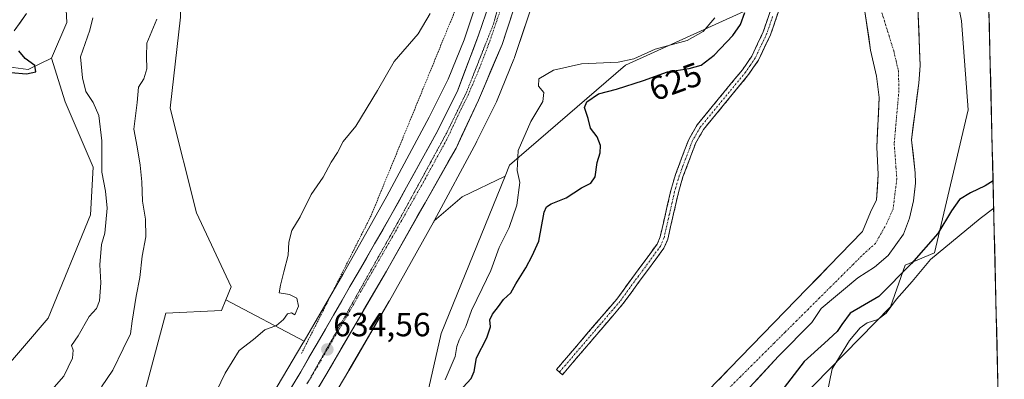
# Model space of a CAD drawing. Units: metres. Extents: x 661974 to 665439, y 4732646 to 4735040.
# Drawn here: x 665124 to 665419, y 4733666 to 4733774 of the extents above; entities that cross this region are included whole.
import ezdxf
from ezdxf.enums import TextEntityAlignment as Align

# ---------------------------------------------------------------- set-up
doc = ezdxf.new("R2010")
doc.units = ezdxf.units.M
doc.header["$MEASUREMENT"] = 0
for name, pattern in [('TRAZO_Y_PUNTO', [1, 0.5, -0.25, 0, -0.25]), ('TRAZOS', [0.75, 0.5, -0.25]), ('TRAZOS2', [0.375, 0.25, -0.125]), ('TRAZOSX2', [1.5, 1, -0.5])]:
    doc.linetypes.add(name, pattern=pattern)
for name, color, linetype, lineweight in [('Alambrada', 19, 'TRAZOS', 0), ('Arbolado forestal CxS', 92, 'Continuous', 0), ('Camino', 19, 'TRAZOSX2', 0), ('Camino Cxs', 19, 'Continuous', 0), ('Camino eje', 19, 'TRAZO_Y_PUNTO', 0), ('Carretera de calzada única', 19, 'Continuous', 13), ('Carretera de calzada única Cxs', 19, 'Continuous', 13), ('Carretera de calzada única eje', 19, 'TRAZO_Y_PUNTO', 0), ('Carátula', 7, 'Continuous', 5), ('Corriente natural Cxs', 5, 'Continuous', 13), ('Corriente natural eje', 5, 'TRAZO_Y_PUNTO', 0), ('Corriente natural superficial', 5, 'Continuous', 13), ('Cultivos herbáceos CxS', 92, 'Continuous', 0), ('Curva de nivel maestra', 36, 'Continuous', 30), ('Curva de nivel normal', 36, 'Continuous', 0), ('Layer 0', 7, 'Continuous', 0), ('Matorral CxS', 135, 'Continuous', 0), ('Municipio CxS', 142, 'Continuous', 0), ('Núcleo urbano CxS', 19, 'Continuous', 0), ('Pastizal CxS', 92, 'Continuous', 0), ('Prado CxS', 92, 'Continuous', 0), ('Punto de cota en terreno', 7, 'Continuous', 0), ('Rótulo de curva de nivel directora', 19, 'Continuous', 0), ('Rótulo de punto de cota en terreno', 19, 'Continuous', 0), ('Suelo desnudo CxS', 43, 'Continuous', 0), ('Vía pecuaria eje', 92, 'TRAZOS2', 0)]:
    doc.layers.add(name, color=color, linetype=linetype, lineweight=lineweight)
doc.styles.add('Arial', font='txt', dxfattribs={"height": 0.2})

# ---------------------------------------------------------------- blocks, each defined once
blk = doc.blocks.new('*U151')
at = {"layer": 'Núcleo urbano CxS', "color": 19, "linetype": 'Continuous', "lineweight": 0}
for points in [[(665196.5167, 4733656.5668, 634.4453), (665208.6657, 4733677.1037, 634.5099), (665209.0562, 4733677.7756, 634.5056), (665220.6481, 4733697.7211, 634.3891), (665233.7731, 4733721.1542, 634.1478), (665246.4847, 4733744.8083, 633.9502), (665252.119, 4733756.2344, 633.8744), (665256.9283, 4733767.9795, 633.8868), (665263.0966, 4733786.6399, 633.7489)], [(665278.3525, 4733781.8138, 633.4202), (665272.0325, 4733762.6941, 631.3852), (665272.0121, 4733762.6333, 631.3752), (665271.8401, 4733762.1735, 631.4314), (665266.8201, 4733749.9139, 633.5178), (665266.8077, 4733749.8837, 633.5176), (665266.5919, 4733749.4073, 633.5177), (665260.7727, 4733737.6066, 632.6262), (665260.6447, 4733737.3577, 632.6303), (665247.9771, 4733713.7855, 633.4129), (665247.8337, 4733713.5185, 633.4167), (665247.7665, 4733713.3962, 633.4184), (665234.5765, 4733689.8469, 633.9314), (665234.5249, 4733689.7563, 633.9323), (665234.5135, 4733689.7366, 633.9325), (665222.4835, 4733669.0372, 633.9567), (665222.4523, 4733668.9839, 633.9569), (665210.2723, 4733648.3945, 633.8853)]]:
    blk.add_polyline3d(points, dxfattribs=at)
blk = doc.blocks.new('*U160')
at = {"layer": 'Suelo desnudo CxS', "color": 43, "linetype": 'Continuous', "lineweight": 0}
for points in [[(665309.9301, 4733642.2901, 620.3299), (665376.2001, 4733710.6101, 621.0926), (665378.5101, 4733716.3801, 621.0901), (665380.3501, 4733720.1001, 621.1225), (665380.8801, 4733727.6401, 621.1628), (665380.4701, 4733735.8801, 621.2048), (665381.1201, 4733750.6801, 621.5805), (665380.4001, 4733757.1301, 621.5061), (665378.6001, 4733764.9101, 621.429), (665376.8201, 4733776.4701, 621.8129)], [(665392.7651, 4733777.8139, 622.096), (665393.4101, 4733760.3101, 621.7631), (665393.0101, 4733754.9801, 621.7979), (665390.8101, 4733738.0401, 621.4679), (665391.9501, 4733728.1501, 621.5806), (665392.0001, 4733725.0601, 621.8008), (665391.4401, 4733719.7901, 622.0553), (665390.2701, 4733714.5301, 621.8763), (665388.4001, 4733709.7801, 622.3177), (665383.8801, 4733703.4201, 622.6112), (665379.7101, 4733699.8901, 622.3437), (665374.7601, 4733696.7401, 621.8065), (665363.8001, 4733687.5001, 621.7734), (665360.9501, 4733683.3101, 621.9391), (665350.9801, 4733673.2001, 622.3685), (665341.1801, 4733662.5201, 622.3722)]]:
    blk.add_polyline3d(points, dxfattribs=at)
blk = doc.blocks.new('*U175')
at = {"layer": 'Curva de nivel normal', "color": 36, "linetype": 'Continuous', "lineweight": 0}
for points in [[(665251.22, 4733666.19, 630), (665254.3, 4733673.13, 630), (665254.8, 4733676.1, 630), (665255.44, 4733678.17, 630), (665257.42, 4733682.12, 630), (665259.19, 4733686.88, 630), (665262.29, 4733693.54, 630), (665264.96, 4733698.88, 630), (665267.46, 4733705.78, 630), (665270.38, 4733711.82, 630), (665272.71, 4733718.45, 630), (665273.59, 4733725.21, 630), (665272.78, 4733728.88, 630), (665273.12, 4733734.88, 630), (665276.88, 4733743.54, 630), (665280.52, 4733749.56, 630), (665280.84, 4733752.26, 630), (665279.22, 4733754.12, 630), (665279.27, 4733756.3, 630), (665283.64, 4733758.86, 630), (665292.08, 4733760.77, 630), (665303.08, 4733761.31, 630), (665307.75, 4733762.31, 630), (665314.08, 4733765.24, 630), (665323.64, 4733767.78, 630), (665328.46, 4733770.46, 630), (665331.96, 4733774.53, 630)], [(665415.43109, 4733717.54389, 630), (665411.4, 4733714.51, 630), (665396.5, 4733702.18, 630), (665390.99, 4733695.6, 630), (665386.29, 4733690.29, 630), (665383.22, 4733686.12, 630), (665380.75, 4733684.21, 630), (665377.54, 4733683.2, 630), (665375.43, 4733681.71, 630), (665372.31, 4733677.92, 630), (665369.24, 4733673.07, 630), (665367.08, 4733669.41, 630), (665364.79, 4733658.25, 630)]]:
    blk.add_polyline3d(points, dxfattribs=at)
blk = doc.blocks.new('*U200')
at = {"layer": 'Curva de nivel normal', "color": 36, "linetype": 'Continuous', "lineweight": 0}
blk.add_polyline3d([(665164.98, 4733774.2, 640), (665161.98, 4733767.02, 640), (665161.85, 4733762.96, 640), (665161.94, 4733759.34, 640), (665161.1, 4733756.35, 640), (665159.49, 4733753.83, 640), (665159.06, 4733749.19, 640), (665158.12, 4733741.22, 640), (665159.04, 4733735.92, 640), (665160.02, 4733730.48, 640), (665160.51, 4733725.46, 640), (665160.65, 4733719.65, 640), (665161.6, 4733714.24, 640), (665161.68, 4733709.02, 640), (665160.61, 4733703.24, 640), (665159.9, 4733696.76, 640), (665158.78, 4733691.25, 640), (665157.61, 4733683.69, 640), (665157.12, 4733679.9, 640), (665154.93, 4733675.49, 640), (665151.8, 4733669.09, 640), (665148.38, 4733664.11, 640)], dxfattribs=at)
blk = doc.blocks.new('*U206')
at = {"layer": 'Curva de nivel normal', "color": 36, "linetype": 'Continuous', "lineweight": 0}
blk.add_polyline3d([(665246.76, 4733775.92, 635), (665243.18, 4733769.78, 635), (665235.97, 4733761.51, 635), (665231.02, 4733752.78, 635), (665224.51, 4733742.17, 635), (665220.73, 4733737.53, 635), (665219.02, 4733734.29, 635), (665217.11, 4733731.34, 635), (665214.73, 4733726.87, 635), (665211.13, 4733721.64, 635), (665207.9, 4733714.98, 635), (665205.42, 4733710.84, 635), (665204.51, 4733707.41, 635), (665204.29, 4733703.47, 635), (665202.94, 4733698.47, 635), (665201.96, 4733694.47, 635), (665201.63, 4733692.18, 635), (665204.68, 4733691.68, 635), (665206.83, 4733690.62, 635), (665207.41, 4733688.24, 635), (665206.29, 4733685.66, 635), (665205.28, 4733686.26, 635), (665204.06, 4733685.92, 635), (665202.9, 4733684.21, 635), (665200.76, 4733682.45, 635), (665197.29, 4733681.18, 635), (665193.9, 4733678.21, 635), (665189.62, 4733674.95, 635), (665185.42, 4733668.2, 635), (665173.76, 4733643.93, 635)], dxfattribs=at)
blk = doc.blocks.new('*U212')
at = {"layer": 'Curva de nivel normal', "color": 36, "linetype": 'Continuous', "lineweight": 0}
blk.add_polyline3d([(665134.22, 4733663.93, 645), (665137.11, 4733667.3, 645), (665139.76, 4733672.6, 645), (665139.94, 4733675.09, 645), (665139.48, 4733676.4, 645), (665141.38, 4733679.32, 645), (665144.68, 4733685.12, 645), (665146.88, 4733687.55, 645), (665147.86, 4733689.86, 645), (665148.23, 4733695.24, 645), (665147.93, 4733700.63, 645), (665148.4, 4733706.65, 645), (665149.4, 4733710.13, 645), (665150.12, 4733717.57, 645), (665149.56, 4733722.68, 645), (665148.5, 4733728.34, 645), (665148.48, 4733737.72, 645), (665147.64, 4733745.37, 645), (665145.91, 4733749.25, 645), (665143.69, 4733752.48, 645), (665142.75, 4733756.56, 645), (665142.17, 4733762.87, 645), (665144.92, 4733770.87, 645), (665145.86, 4733774.53, 645)], dxfattribs=at)
blk = doc.blocks.new('*U235')
at = {"layer": 'Curva de nivel maestra', "color": 36, "linetype": 'Continuous', "lineweight": 30}
for points in [[(665256.64, 4733663.96, 625), (665259.07, 4733666.52, 625), (665259.91, 4733668.62, 625), (665260.6, 4733672.75, 625), (665263.7, 4733678.71, 625), (665264.82, 4733682.08, 625), (665264.66, 4733684.11, 625), (665265.38, 4733685.81, 625), (665267.22, 4733688.11, 625), (665268.68, 4733690.21, 625), (665270.88, 4733692.21, 625), (665272.42, 4733694.88, 625), (665275.44, 4733699.73, 625), (665277.28, 4733703.28, 625), (665279.27, 4733707.73, 625), (665280.94, 4733716.38, 625), (665281.59, 4733717.99, 625), (665283.03, 4733718.84, 625), (665287.44, 4733720.7, 625), (665292.08, 4733723.67, 625), (665294.88, 4733725.06, 625), (665296.11, 4733726.93, 625), (665296.78, 4733731.26, 625), (665297.68, 4733734.14, 625), (665297.78, 4733736.35, 625), (665296.76, 4733738.98, 625), (665294.77, 4733741.5, 625), (665294.04, 4733744.41, 625), (665293.01, 4733747.67, 625), (665293.66, 4733749.41, 625), (665297.11, 4733751.78, 625), (665302.51, 4733753.24, 625), (665310.63, 4733755.77, 625), (665317.84, 4733758.4, 625), (665324.29, 4733759.41, 625), (665327.83, 4733760.43, 625), (665331.74, 4733763.36, 625), (665337.39, 4733769.24, 625), (665339.67, 4733772.53, 625), (665340.91, 4733776.13, 625)], [(665415.23, 4733725.73, 625), (665412.91, 4733724.24, 625), (665408.44, 4733722.2, 625), (665405.24, 4733720.14, 625), (665402.82, 4733716.78, 625), (665398.72, 4733709.98, 625), (665390.82, 4733700.98, 625), (665381.07, 4733691.08, 625), (665372.52, 4733686.12, 625), (665369.98, 4733682.68, 625), (665368.56, 4733680.59, 625), (665364.75, 4733677.1, 625), (665358.75, 4733671.65, 625), (665351.77, 4733662.57, 625)]]:
    blk.add_polyline3d(points, dxfattribs=at)
blk = doc.blocks.new('*U239')
at = {"layer": 'Curva de nivel maestra', "color": 36, "linetype": 'Continuous', "lineweight": 30}
blk.add_polyline3d([(665121.32, 4733758.24, 650), (665126.01, 4733757.81, 650), (665128.72, 4733758.44, 650), (665128.44, 4733760.26, 650), (665125.53, 4733762.39, 650), (665123.69, 4733764.66, 650)], dxfattribs=at)
blk = doc.blocks.new('5PATER')
at = {"layer": 'Carátula', "linetype": 'Continuous', "lineweight": 5}
h = blk.add_hatch(color=250, dxfattribs=at)
edge = h.paths.add_edge_path()
edge.add_ellipse((0, 0.01), major_axis=(-1.33, -1.34), ratio=0.999422, start_angle=0, end_angle=360)

msp = doc.modelspace()

# ---------------------------------------------------------------- linework, layer by layer
at = {"layer": 'Alambrada', "color": 19, "linetype": 'TRAZOS', "lineweight": 0}
msp.add_polyline3d([(665255.14, 4733816.8, 635.79), (665263.46, 4733799.27, 634.4), (665229.09, 4733715.32, 634.03), (665208.28, 4733674.07, 634.44)], dxfattribs=at)
at = {"layer": 'Arbolado forestal CxS', "color": 92, "linetype": 'Continuous', "lineweight": 0}
for points in [[(665406.55, 4734087.36, 624.12), (665409.12, 4733980.11, 625.33), (665408.71, 4733977.87, 625.39), (665408.71, 4733935.32, 624.84), (665402.46, 4733845.96, 624.54), (665402.06, 4733791.95, 623.69), (665405.75, 4733773.64, 623.62), (665407.77, 4733747.01, 623.32), (665397.71, 4733704.2, 631.53), (665388.91, 4733700.54, 628.66), (665384.51, 4733688.06, 630.87), (665352.54, 4733655.23, 627.7)], [(665409.12, 4733980.11, 625.33), (665408.71, 4733977.87, 625.39), (665408.71, 4733935.32, 624.84), (665402.46, 4733845.96, 624.54), (665402.06, 4733791.95, 623.69), (665405.75, 4733773.64, 623.62), (665407.77, 4733747.01, 623.32), (665397.71, 4733704.2, 631.53), (665388.91, 4733700.54, 628.66), (665384.51, 4733688.06, 630.87), (665352.54, 4733655.23, 627.7), (665335.37, 4733646.98, 625.37), (665300.73, 4733600.4, 623.52), (665294.3, 4733576.54, 623.05), (665294.89, 4733576, 623.12)], [(665346.54, 4733958.21, 632.32), (665346.88, 4733957.57, 632.12), (665350.28, 4733939.77, 630.4), (665350.49, 4733938.49, 630.34), (665353.8, 4733927.8, 629.93), (665344.92, 4733872.65, 628.2), (665352.1, 4733867.43, 625.85), (665360.24, 4733848.9, 623.51), (665364.05, 4733811.2, 623.35), (665360.51, 4733801.57, 623.57), (665357.82, 4733784.34, 623.13), (665305.24, 4733760.39, 626.59), (665270.56, 4733730.44, 630.05), (665269.24, 4733727.19, 630.91)], [(665242.19, 4733645.32, 628.51), (665250.07, 4733680, 631.83), (665269.24, 4733727.19, 630.91), (665270.56, 4733730.44, 630.05), (665305.24, 4733760.39, 626.59), (665357.82, 4733784.34, 623.13)], [(665376.82, 4733776.47, 621.81), (665378.6, 4733764.91, 621.43), (665380.4, 4733757.13, 621.51), (665381.12, 4733750.68, 621.58), (665380.47, 4733735.88, 621.2), (665380.88, 4733727.64, 621.16), (665380.35, 4733720.1, 621.12), (665378.51, 4733716.38, 621.09), (665376.2, 4733710.61, 621.09), (665309.93, 4733642.29, 620.33)], [(665376.82, 4733776.47, 621.81), (665378.6, 4733764.91, 621.43), (665380.4, 4733757.13, 621.51), (665381.12, 4733750.68, 621.58), (665380.47, 4733735.88, 621.2), (665380.88, 4733727.64, 621.16), (665380.35, 4733720.1, 621.12), (665378.51, 4733716.38, 621.09), (665376.2, 4733710.61, 621.09), (665309.93, 4733642.29, 620.33)], [(665341.18, 4733662.52, 622.37), (665350.98, 4733673.2, 622.37), (665360.95, 4733683.31, 621.94), (665363.8, 4733687.5, 621.77), (665374.76, 4733696.74, 621.81), (665379.71, 4733699.89, 622.34), (665383.88, 4733703.42, 622.61), (665388.4, 4733709.78, 622.32), (665390.27, 4733714.53, 621.88), (665391.44, 4733719.79, 622.06), (665392, 4733725.06, 621.8), (665391.95, 4733728.15, 621.58), (665390.81, 4733738.04, 621.47), (665393.01, 4733754.98, 621.8), (665393.41, 4733760.31, 621.76), (665392.77, 4733777.81, 622.1)], [(665392.77, 4733777.81, 622.1), (665393.41, 4733760.31, 621.76), (665393.01, 4733754.98, 621.8), (665390.81, 4733738.04, 621.47), (665391.95, 4733728.15, 621.58), (665392, 4733725.06, 621.8), (665391.44, 4733719.79, 622.06), (665390.27, 4733714.53, 621.88), (665388.4, 4733709.78, 622.32), (665383.88, 4733703.42, 622.61), (665379.71, 4733699.89, 622.34), (665374.76, 4733696.74, 621.81), (665363.8, 4733687.5, 621.77), (665360.95, 4733683.31, 621.94), (665350.98, 4733673.2, 622.37), (665341.18, 4733662.52, 622.37)], [(665269.24, 4733727.19, 630.91), (665250.07, 4733680, 631.83), (665242.19, 4733645.32, 628.51), (665240.61, 4733626.41, 626.62), (665239.33, 4733592.94, 625.93), (665238.16, 4733587.93, 626.46), (665237.91, 4733568.93, 630.21), (665248.35, 4733545.42, 620.1)]]:
    msp.add_polyline3d(points, dxfattribs=at)
at = {"layer": 'Camino', "color": 19, "linetype": 'TRAZOSX2', "lineweight": 0}
for points in [[(665285.47, 4733668.47), (665284.57, 4733669.23), (665302.62, 4733690.34), (665314.69, 4733706.81), (665315.62, 4733708.98), (665318.8, 4733722.86), (665320.21, 4733727.65), (665324.14, 4733738.16), (665326.64, 4733742.48), (665340.21, 4733758.98), (665343.02, 4733763.11), (665346.48, 4733770.41), (665349.86, 4733780.42)], [(665352.2, 4733780), (665348.66, 4733769.53), (665345.07, 4733761.94), (665342.09, 4733757.57), (665328.58, 4733741.14), (665326.27, 4733737.15), (665322.44, 4733726.91), (665321.08, 4733722.27), (665317.86, 4733708.25), (665316.74, 4733705.64), (665304.46, 4733688.88), (665286.36, 4733667.7)], [(665286.36, 4733667.7), (665285.47, 4733668.47)]]:
    msp.add_lwpolyline(points, dxfattribs=at)
at = {"layer": 'Camino Cxs', "color": 19, "linetype": 'Continuous', "lineweight": 0}
msp.add_polyline3d([(665351.02, 4733776.51, 623.54), (665349.84, 4733773.02, 623.6), (665348.66, 4733769.53, 623.63), (665346.87, 4733765.74, 623.66), (665345.07, 4733761.94, 623.71), (665343.58, 4733759.76, 623.76), (665342.09, 4733757.57, 623.79), (665339.39, 4733754.28, 623.76), (665336.69, 4733751, 623.85), (665333.98, 4733747.71, 623.87), (665331.28, 4733744.43, 623.86), (665328.58, 4733741.14, 623.82), (665326.27, 4733737.15, 623.78), (665324.99, 4733733.74, 623.74), (665323.72, 4733730.32, 623.67), (665322.44, 4733726.91, 623.59), (665321.08, 4733722.27, 623.51), (665320.01, 4733717.6, 623.51), (665318.93, 4733712.92, 623.48), (665317.86, 4733708.25, 623.4), (665316.74, 4733705.64, 623.37), (665314.28, 4733702.29, 623.36), (665311.83, 4733698.94, 623.33), (665309.37, 4733695.58, 623.32), (665306.92, 4733692.23, 623.3), (665304.46, 4733688.88, 623.3), (665301.44, 4733685.35, 623.3), (665298.43, 4733681.82, 623.21), (665295.41, 4733678.29, 623.08), (665292.39, 4733674.76, 622.97), (665289.38, 4733671.23, 622.91), (665286.36, 4733667.7, 622.84), (665284.57, 4733669.23, 622.8), (665287.58, 4733672.75, 622.86), (665290.59, 4733676.27, 622.94), (665293.6, 4733679.79, 623.06), (665296.6, 4733683.3, 623.24), (665299.61, 4733686.82, 623.27), (665302.62, 4733690.34, 623.28), (665305.03, 4733693.63, 623.28), (665307.45, 4733696.93, 623.31), (665309.86, 4733700.22, 623.34), (665312.28, 4733703.52, 623.36), (665314.69, 4733706.81, 623.45), (665315.62, 4733708.98, 623.43), (665316.68, 4733713.61, 623.42), (665317.74, 4733718.23, 623.49), (665318.8, 4733722.86, 623.55), (665320.21, 4733727.65, 623.57), (665321.52, 4733731.15, 623.64), (665322.83, 4733734.66, 623.74), (665324.14, 4733738.16, 623.8), (665326.64, 4733742.48, 623.8), (665329.35, 4733745.78, 623.85), (665332.07, 4733749.08, 623.87), (665334.78, 4733752.38, 623.85), (665337.5, 4733755.68, 623.84), (665340.21, 4733758.98, 623.87), (665343.02, 4733763.11, 623.82), (665344.75, 4733766.76, 623.74), (665346.48, 4733770.41, 623.69), (665347.61, 4733773.75, 623.67), (665348.73, 4733777.08, 623.71)], dxfattribs=at)
at = {"layer": 'Camino eje', "color": 19, "linetype": 'TRAZO_Y_PUNTO', "lineweight": 0}
msp.add_lwpolyline([(665349.26, 4733774.98), (665347.57, 4733769.97), (665345.84, 4733766.32), (665344.05, 4733762.53), (665342.56, 4733760.34), (665341.15, 4733758.28), (665327.61, 4733741.81), (665325.21, 4733737.66), (665321.33, 4733727.28), (665320.62, 4733724.89), (665319.94, 4733722.57), (665318.35, 4733715.63), (665316.74, 4733708.62), (665315.72, 4733706.23), (665303.54, 4733689.61), (665294.49, 4733679.02), (665285.47, 4733668.47)], dxfattribs=at)
at = {"layer": 'Carretera de calzada única', "color": 19, "linetype": 'Continuous', "lineweight": 13}
for points in [[(665350.9, 4733973.94), (665342.65, 4733958.05), (665311.11, 4733900.87), (665303.34, 4733885.41), (665298.35, 4733874.1), (665295.63, 4733866.63), (665289.93, 4733848.85), (665287.33, 4733838.06), (665277.77, 4733798.32), (665271.66, 4733776.63), (665268.28, 4733766.62), (665261.24, 4733749.96), (665254.51, 4733735.5), (665233.66, 4733698.66), (665215.53, 4733667.52), (665189.41, 4733623.55), (665180.71, 4733610.07), (665171.12, 4733596.24), (665140.98, 4733554.52), (665039.49, 4733417.86), (665007.59, 4733376.89)], [(665002.6, 4733382.86), (665015.97, 4733399.17), (665090.28, 4733497.78), (665156.32, 4733587.63), (665174.45, 4733614.29), (665192.53, 4733643.02), (665208.04, 4733668.55), (665235.05, 4733715.35), (665249.06, 4733740.88), (665255.03, 4733752.93), (665261.27, 4733769.39), (665264.51, 4733778.98), (665270.53, 4733800.36), (665275.45, 4733820.77)]]:
    msp.add_lwpolyline(points, dxfattribs=at)
at = {"layer": 'Carretera de calzada única Cxs', "color": 19, "linetype": 'Continuous', "lineweight": 13}
for points in [[(665271.66, 4733776.63, 634.11), (665270.53, 4733773.29, 633.96), (665269.41, 4733769.96, 633.92), (665268.28, 4733766.62, 633.76), (665266.52, 4733762.46, 633.98), (665264.76, 4733758.29, 633.9), (665263, 4733754.13, 634.07), (665261.24, 4733749.96, 634.13), (665259.56, 4733746.35, 634.09), (665257.88, 4733742.73, 634.12), (665256.19, 4733739.12, 634.07), (665254.51, 4733735.5, 633.96), (665252.19, 4733731.41, 634.12), (665249.88, 4733727.31, 634.05), (665247.56, 4733723.22, 634.09), (665245.24, 4733719.13, 633.87), (665242.93, 4733715.03, 634.07), (665240.61, 4733710.94, 634.11), (665238.29, 4733706.85, 634.17), (665235.98, 4733702.75, 634.23), (665233.66, 4733698.66, 634.27), (665231.39, 4733694.77, 634.29), (665229.13, 4733690.88, 634.35), (665226.86, 4733686.98, 634.51), (665224.6, 4733683.09, 634.48), (665222.33, 4733679.2, 634.5), (665220.06, 4733675.31, 634.41), (665217.8, 4733671.41, 634.47), (665215.53, 4733667.52, 634.5), (665213.16, 4733663.52, 634.47)], [(665205.46, 4733664.3, 634.41), (665208.04, 4733668.55, 634.4), (665210.5, 4733672.8, 634.48), (665212.95, 4733677.06, 634.39), (665215.41, 4733681.31, 634.48), (665217.86, 4733685.57, 634.42), (665220.32, 4733689.82, 634.43), (665222.77, 4733694.08, 634.39), (665225.23, 4733698.33, 634.33), (665227.68, 4733702.59, 634.24), (665230.14, 4733706.84, 634.25), (665232.59, 4733711.1, 634.15), (665235.05, 4733715.35, 634.15), (665237.39, 4733719.61, 634.12), (665239.72, 4733723.86, 634.04), (665242.06, 4733728.12, 633.98), (665244.39, 4733732.37, 633.95), (665246.73, 4733736.63, 633.85), (665249.06, 4733740.88, 633.82), (665251.05, 4733744.9, 633.91), (665253.04, 4733748.91, 633.86), (665255.03, 4733752.93, 633.8), (665256.59, 4733757.05, 633.75), (665258.15, 4733761.16, 633.7), (665259.71, 4733765.28, 633.76), (665261.27, 4733769.39, 633.78), (665262.35, 4733772.59, 633.68), (665263.43, 4733775.78, 633.65)]]:
    msp.add_polyline3d(points, dxfattribs=at)
at = {"layer": 'Carretera de calzada única eje', "color": 19, "linetype": 'TRAZO_Y_PUNTO', "lineweight": 0}
msp.add_lwpolyline([(665279.53, 4733821.71), (665274.15, 4733799.34), (665271.14, 4733788.65), (665268.08, 4733777.8), (665266.47, 4733773.01), (665264.77, 4733768), (665261.65, 4733759.77), (665258.13, 4733751.44), (665255.15, 4733745.42), (665251.78, 4733738.19), (665244.78, 4733725.42), (665234.35, 4733707), (665220.85, 4733683.6), (665211.79, 4733668.03), (665209.9, 4733664.92)], dxfattribs=at)
at = {"layer": 'Corriente natural Cxs', "color": 5, "linetype": 'Continuous', "lineweight": 13}
for points in [[(665333.12, 4733666.2, 620.49), (665336.44, 4733669.62, 620.48), (665339.75, 4733673.03, 620.53), (665343.07, 4733676.45, 620.64), (665346.38, 4733679.87, 620.55), (665349.69, 4733683.28, 620.61), (665353.01, 4733686.7, 620.73), (665356.32, 4733690.11, 620.85), (665359.63, 4733693.53, 620.8), (665362.95, 4733696.95, 620.91), (665366.26, 4733700.36, 621.04), (665369.57, 4733703.78, 621.15), (665372.89, 4733707.19, 621.2), (665376.2, 4733710.61, 621.16), (665377.36, 4733713.5, 621.19), (665378.51, 4733716.38, 621.14), (665380.35, 4733720.1, 621.12), (665380.62, 4733723.87, 621.12), (665380.88, 4733727.64, 621.21), (665380.68, 4733731.76, 621.37), (665380.47, 4733735.88, 621.5), (665380.69, 4733740.81, 621.69), (665380.9, 4733745.75, 621.99), (665381.12, 4733750.68, 621.99), (665380.76, 4733753.91, 621.97), (665380.4, 4733757.13, 621.73), (665379.5, 4733761.02, 621.67), (665378.6, 4733764.91, 621.75), (665378.01, 4733768.76, 622.09), (665377.41, 4733772.62, 622.44), (665376.82, 4733776.47, 622.69)], [(665392.77, 4733777.81, 621.77), (665392.93, 4733773.44, 621.78), (665393.09, 4733769.06, 621.73), (665393.25, 4733764.69, 621.62), (665393.41, 4733760.31, 621.49), (665393.21, 4733757.65, 621.42), (665393.01, 4733754.98, 621.43), (665392.46, 4733750.75, 621.47), (665391.91, 4733746.51, 621.47), (665391.36, 4733742.28, 621.4), (665390.81, 4733738.04, 621.3), (665391.38, 4733733.1, 621.24), (665391.95, 4733728.15, 621.32), (665392, 4733725.06, 621.39), (665391.72, 4733722.43, 621.48), (665391.44, 4733719.79, 621.65), (665390.86, 4733717.16, 621.69), (665390.27, 4733714.53, 621.59), (665389.34, 4733712.16, 621.45), (665388.4, 4733709.78, 621.3), (665386.14, 4733706.6, 621.11), (665383.88, 4733703.42, 621.18), (665381.8, 4733701.66, 621.2), (665379.71, 4733699.89, 621.13), (665377.24, 4733698.32, 621.08), (665374.76, 4733696.74, 621.02), (665371.11, 4733693.66, 620.78), (665367.45, 4733690.58, 620.94), (665363.8, 4733687.5, 620.82), (665362.38, 4733685.41, 620.77), (665360.95, 4733683.31, 620.75), (665357.63, 4733679.94, 620.85), (665354.3, 4733676.57, 620.84), (665350.98, 4733673.2, 620.56), (665347.71, 4733669.64, 620.67), (665344.45, 4733666.08, 620.83)]]:
    msp.add_polyline3d(points, dxfattribs=at)
at = {"layer": 'Corriente natural eje', "color": 5, "linetype": 'TRAZO_Y_PUNTO', "lineweight": 0}
msp.add_polyline3d([(665381.29, 4733778.19, 621.71), (665382.7, 4733773.69, 621.63), (665384.1, 4733769.18, 621.51), (665385.51, 4733764.68, 621.39), (665386.21, 4733761.7, 621.35), (665386.91, 4733758.72, 621.35), (665386.99, 4733755.78, 621.38), (665387.07, 4733752.83, 621.39), (665386.71, 4733748.86, 621.3), (665386.36, 4733744.9, 621.33), (665386, 4733740.93, 621.31), (665385.64, 4733736.96, 621.24), (665385.91, 4733733.42, 621.22), (665386.17, 4733729.89, 621.17), (665386.44, 4733726.35, 621.18), (665385.88, 4733721.84, 621.24), (665385.31, 4733717.32, 621.24), (665383.46, 4733713.08, 621.1), (665381.75, 4733710.05, 621.07), (665380.04, 4733707.02, 621.09), (665376.74, 4733704.09, 621.07), (665373.36, 4733700.72, 620.95), (665369.99, 4733697.36, 620.81), (665366.61, 4733693.99, 620.84), (665363.23, 4733690.63, 620.79), (665359.86, 4733687.26, 620.76), (665356.48, 4733683.9, 620.62), (665353.1, 4733680.53, 620.61), (665349.73, 4733677.16, 620.54), (665346.35, 4733673.8, 620.56), (665342.97, 4733670.43, 620.49), (665339.6, 4733667.07, 620.5), (665336.22, 4733663.7, 620.42)], dxfattribs=at)
at = {"layer": 'Corriente natural superficial', "color": 5, "linetype": 'Continuous', "lineweight": 13}
for points in [[(665333.12, 4733666.2, 620.49), (665336.44, 4733669.62, 620.48), (665339.75, 4733673.03, 620.53), (665343.07, 4733676.45, 620.64), (665346.38, 4733679.87, 620.55), (665349.69, 4733683.28, 620.61), (665353.01, 4733686.7, 620.73), (665356.32, 4733690.11, 620.85), (665359.63, 4733693.53, 620.8), (665362.95, 4733696.95, 620.91), (665366.26, 4733700.36, 621.04), (665369.57, 4733703.78, 621.15), (665372.89, 4733707.19, 621.2), (665376.2, 4733710.61, 621.16), (665377.36, 4733713.5, 621.19), (665378.51, 4733716.38, 621.14), (665380.35, 4733720.1, 621.12), (665380.62, 4733723.87, 621.12), (665380.88, 4733727.64, 621.21), (665380.68, 4733731.76, 621.37), (665380.47, 4733735.88, 621.5), (665380.69, 4733740.81, 621.69), (665380.9, 4733745.75, 621.99), (665381.12, 4733750.68, 621.99), (665380.76, 4733753.91, 621.97), (665380.4, 4733757.13, 621.73), (665379.5, 4733761.02, 621.67), (665378.6, 4733764.91, 621.75), (665378.01, 4733768.76, 622.09), (665377.41, 4733772.62, 622.44), (665376.82, 4733776.47, 622.69)], [(665392.77, 4733777.81, 621.77), (665392.93, 4733773.44, 621.78), (665393.09, 4733769.06, 621.73), (665393.25, 4733764.69, 621.62), (665393.41, 4733760.31, 621.49), (665393.21, 4733757.65, 621.42), (665393.01, 4733754.98, 621.43), (665392.46, 4733750.75, 621.47), (665391.91, 4733746.51, 621.47), (665391.36, 4733742.28, 621.4), (665390.81, 4733738.04, 621.3), (665391.38, 4733733.1, 621.24), (665391.95, 4733728.15, 621.32), (665392, 4733725.06, 621.39), (665391.72, 4733722.43, 621.48), (665391.44, 4733719.79, 621.65), (665390.86, 4733717.16, 621.69), (665390.27, 4733714.53, 621.59), (665389.34, 4733712.16, 621.45), (665388.4, 4733709.78, 621.3), (665386.14, 4733706.6, 621.11), (665383.88, 4733703.42, 621.18), (665381.8, 4733701.66, 621.2), (665379.71, 4733699.89, 621.13), (665377.24, 4733698.32, 621.08), (665374.76, 4733696.74, 621.02), (665371.11, 4733693.66, 620.78), (665367.45, 4733690.58, 620.94), (665363.8, 4733687.5, 620.82), (665362.38, 4733685.41, 620.77), (665360.95, 4733683.31, 620.75), (665357.63, 4733679.94, 620.85), (665354.3, 4733676.57, 620.84), (665350.98, 4733673.2, 620.56), (665347.71, 4733669.64, 620.67), (665344.45, 4733666.08, 620.83)]]:
    msp.add_polyline3d(points, dxfattribs=at)
at = {"layer": 'Cultivos herbáceos CxS', "color": 92, "linetype": 'Continuous', "lineweight": 0}
msp.add_polyline3d([(665093.15, 4733509.01, 633.69), (665074.97, 4733529.1, 634.67), (665059.07, 4733541.5, 635.35), (665094.8, 4733573.51, 635.23), (665102.39, 4733586.61, 635.45), (665111.58, 4733598.95, 635.59), (665123.82, 4733615.17, 635.85), (665141.71, 4733634.11, 635.71), (665160.33, 4733658.49, 635.61), (665167.67, 4733686.15, 635.94), (665184.34, 4733686.9, 635.43), (665185.65, 4733690.07, 635.63), (665209.06, 4733677.78, 634.51), (665208.67, 4733677.1, 634.51), (665196.52, 4733656.57, 634.45), (665183.25, 4733634.53, 634.38), (665169.37, 4733612.96, 634.17), (665157.36, 4733595.88, 634.11), (665145.01, 4733578.97, 634.03), (665129.39, 4733557.86, 633.87), (665113.75, 4733536.75, 633.82), (665096.34, 4733513.29, 633.73), (665093.15, 4733509.01, 633.69)], close=True, dxfattribs=at)
for points in [[(665185.65, 4733690.07, 635.63), (665184.34, 4733686.9, 635.43), (665167.67, 4733686.15, 635.94), (665160.33, 4733658.49, 635.61), (665141.71, 4733634.11, 635.71), (665123.82, 4733615.17, 635.85), (665111.58, 4733598.95, 635.59), (665102.39, 4733586.61, 635.45), (665094.8, 4733573.51, 635.23), (665059.07, 4733541.5, 635.35)], [(665185.65, 4733690.07, 635.63), (665209.06, 4733677.78, 634.51)], [(665209.06, 4733677.78, 634.51), (665208.67, 4733677.1, 634.51), (665196.52, 4733656.57, 634.45), (665183.25, 4733634.53, 634.38), (665169.37, 4733612.96, 634.17), (665157.36, 4733595.88, 634.11), (665145.01, 4733578.97, 634.03), (665129.39, 4733557.86, 633.87), (665113.75, 4733536.75, 633.82), (665096.34, 4733513.29, 633.73), (665093.15, 4733509.01, 633.69)]]:
    msp.add_polyline3d(points, dxfattribs=at)
at = {"layer": 'Layer 0', "linetype": 'Continuous', "lineweight": 0}
msp.add_lwpolyline([(665122.32, 4733770.69), (665125.99, 4733775.87)], dxfattribs=at)
msp.add_polyline3d([(665125.99, 4733775.87, 649.64), (665124.16, 4733773.28, 649.78), (665122.32, 4733770.69, 649.96)], dxfattribs=at)
at = {"layer": 'Matorral CxS', "color": 135, "linetype": 'Continuous', "lineweight": 0}
for points in [[(665185.65, 4733690.07, 635.63), (665187.26, 4733693.99, 635.85), (665176.81, 4733716.2, 636.76), (665168.97, 4733747.56, 638.33), (665172.07, 4733774.73, 639.08), (665171.43, 4733797.58, 639.81), (665176.15, 4733810.42, 639.77), (665184.73, 4733821.46, 639.57), (665199.63, 4733833.95, 639.22), (665214.75, 4733838.19, 638.28), (665219.72, 4733865.02, 636.97), (665201.62, 4733874.28, 638.44), (665147.17, 4733945.34, 647.36), (665129.8, 4733947.44, 651.16), (665158.85, 4733906.48, 647.55), (665158.1, 4733903.73, 647.79)], [(665158.1, 4733903.73, 647.79), (665159.77, 4733902.66, 647.25), (665173.01, 4733890.34, 642.81), (665182.33, 4733881.67, 641.34), (665179.62, 4733878.77, 641.94), (665168.14, 4733872.17, 643.13), (665153.48, 4733856.56, 644.35), (665152.89, 4733855.94, 644.37), (665144.45, 4733841.99, 646.54), (665142.18, 4733819.92, 648.39), (665133.88, 4733791.47, 648.18), (665137.44, 4733784.71, 647.39), (665137.44, 4733784.69, 647.39), (665138, 4733773.16, 647.43), (665133.49, 4733762.45, 647.55)], [(665094.54, 4733640.43, 647.82), (665132.48, 4733684.6, 647.35), (665145.12, 4733715.62, 645.63), (665145.96, 4733729.89, 644.87), (665137.53, 4733749.42, 647.71), (665133.49, 4733762.45, 647.55), (665138, 4733773.16, 647.43), (665137.44, 4733784.69, 647.39)], [(665172.07, 4733774.73, 639.08), (665168.97, 4733747.56, 638.33), (665176.81, 4733716.2, 636.76), (665187.26, 4733693.99, 635.85), (665185.65, 4733690.07, 635.63), (665184.34, 4733686.9, 635.43), (665167.67, 4733686.15, 635.94), (665160.33, 4733658.49, 635.61)], [(664907.79, 4733504.85, 647.38), (664933.91, 4733516.32, 647.95), (664950.14, 4733534.64, 648.07), (664978.87, 4733551.97, 645.85), (664995.25, 4733556.89, 644.73), (665033.96, 4733580.86, 646.73), (665061.35, 4733600.69, 647.38), (665076.19, 4733601.87, 646.52), (665094.54, 4733640.43, 647.82), (665132.48, 4733684.6, 647.35), (665145.12, 4733715.62, 645.63), (665145.96, 4733729.89, 644.87), (665137.53, 4733749.42, 647.71), (665133.49, 4733762.45, 647.55)], [(665185.65, 4733690.07, 635.63), (665184.34, 4733686.9, 635.43), (665167.67, 4733686.15, 635.94), (665160.33, 4733658.49, 635.61), (665141.71, 4733634.11, 635.71), (665123.82, 4733615.17, 635.85), (665111.58, 4733598.95, 635.59), (665102.39, 4733586.61, 635.45), (665094.8, 4733573.51, 635.23), (665059.07, 4733541.5, 635.35)]]:
    msp.add_polyline3d(points, dxfattribs=at)
at = {"layer": 'Municipio CxS', "color": 142, "linetype": 'Continuous', "lineweight": 0}
msp.add_polyline3d([(665414.04, 4733775.64, 624.07), (665414.16, 4733770.65, 624.01), (665414.28, 4733765.65, 623.96), (665414.4, 4733760.65, 623.94), (665414.52, 4733755.66, 623.94), (665414.64, 4733750.66, 623.97), (665414.76, 4733745.66, 623.91), (665414.88, 4733740.67, 623.94), (665415, 4733735.67, 624), (665415.12, 4733730.68, 624.24), (665415.24, 4733725.68, 625.16), (665415.36, 4733720.68, 627.68), (665415.48, 4733715.69, 630.8), (665415.6, 4733710.69, 632.04), (665415.72, 4733705.69, 632.07), (665415.84, 4733700.7, 632.07), (665415.96, 4733695.7, 632.02), (665416.08, 4733690.7, 631.98), (665416.2, 4733685.71, 631.96), (665416.32, 4733680.71, 631.98), (665416.44, 4733675.71, 632), (665416.56, 4733670.72, 632.01), (665416.68, 4733665.72, 632.02)], dxfattribs=at)
at = {"layer": 'Núcleo urbano CxS', "color": 19, "linetype": 'Continuous', "lineweight": 0}
for points in [[(665118.17, 4733883.85, 651.76), (665130.5, 4733888.07, 651.34), (665139.58, 4733902.35, 651.19), (665145.54, 4733911.71, 650.87), (665158.1, 4733903.73, 647.79), (665159.77, 4733902.66, 647.25), (665173.01, 4733890.34, 642.81), (665182.33, 4733881.67, 641.34), (665179.62, 4733878.77, 641.94), (665168.14, 4733872.17, 643.13), (665153.48, 4733856.56, 644.35), (665152.89, 4733855.94, 644.37), (665144.45, 4733841.99, 646.54), (665142.18, 4733819.92, 648.39), (665133.88, 4733791.47, 648.18), (665137.44, 4733784.71, 647.39), (665137.44, 4733784.69, 647.39), (665138, 4733773.16, 647.43), (665133.49, 4733762.45, 647.55), (665126.45, 4733759.07, 649.69), (665126.45, 4733759.07, 649.69), (665115.9, 4733760.54, 649.91)], [(665158.1, 4733903.73, 647.79), (665159.77, 4733902.66, 647.25), (665173.01, 4733890.34, 642.81), (665182.33, 4733881.67, 641.34), (665179.62, 4733878.77, 641.94), (665168.14, 4733872.17, 643.13), (665153.48, 4733856.56, 644.35), (665152.89, 4733855.94, 644.37), (665144.45, 4733841.99, 646.54), (665142.18, 4733819.92, 648.39), (665133.88, 4733791.47, 648.18), (665137.44, 4733784.71, 647.39), (665137.44, 4733784.69, 647.39), (665138, 4733773.16, 647.43), (665133.49, 4733762.45, 647.55)], [(665082.01, 4733879.55, 652.5), (665075.75, 4733861.63, 652.54), (665058.46, 4733812.13, 652.36), (665067.54, 4733791.37, 652.3), (665072.16, 4733780.82, 652.37), (665076.66, 4733770.53, 652.05), (665077.85, 4733767.82, 651.87), (665095.45, 4733761.51, 650.64), (665105.69, 4733761.02, 650.08), (665115.5, 4733760.56, 649.91), (665115.9, 4733760.54, 649.91), (665126.45, 4733759.07, 649.69), (665133.49, 4733762.45, 647.55)], [(665263.1, 4733786.64, 633.75), (665256.93, 4733767.98, 633.89), (665252.12, 4733756.23, 633.87), (665246.48, 4733744.81, 633.95), (665233.77, 4733721.15, 634.15), (665220.65, 4733697.72, 634.39), (665209.06, 4733677.78, 634.51)], [(665278.35, 4733781.81, 633.42), (665272.03, 4733762.69, 631.39), (665272.01, 4733762.63, 631.38), (665271.84, 4733762.17, 631.43), (665266.82, 4733749.91, 633.52), (665266.81, 4733749.88, 633.52), (665266.59, 4733749.41, 633.52), (665260.77, 4733737.61, 632.63), (665260.64, 4733737.36, 632.63), (665247.98, 4733713.79, 633.41)], [(665247.98, 4733713.79, 633.41), (665247.83, 4733713.52, 633.42), (665247.77, 4733713.4, 633.42), (665234.58, 4733689.85, 633.93), (665234.52, 4733689.76, 633.93), (665234.51, 4733689.74, 633.93), (665222.48, 4733669.04, 633.96), (665222.45, 4733668.98, 633.96), (665210.27, 4733648.39, 633.89)], [(665209.06, 4733677.78, 634.51), (665208.67, 4733677.1, 634.51), (665196.52, 4733656.57, 634.45), (665183.25, 4733634.53, 634.38), (665169.37, 4733612.96, 634.17), (665157.36, 4733595.88, 634.11), (665145.01, 4733578.97, 634.03), (665129.39, 4733557.86, 633.87), (665113.75, 4733536.75, 633.82), (665096.34, 4733513.29, 633.73), (665093.15, 4733509.01, 633.69)]]:
    msp.add_polyline3d(points, dxfattribs=at)
at = {"layer": 'Pastizal CxS', "color": 92, "linetype": 'Continuous', "lineweight": 0}
for points in [[(665409.12, 4733980.11, 625.33), (665408.71, 4733977.87, 625.39), (665408.71, 4733935.32, 624.84), (665402.46, 4733845.96, 624.54), (665402.06, 4733791.95, 623.69), (665405.75, 4733773.64, 623.62), (665407.77, 4733747.01, 623.32), (665397.71, 4733704.2, 631.53), (665388.91, 4733700.54, 628.66), (665384.51, 4733688.06, 630.87), (665352.54, 4733655.23, 627.7), (665335.37, 4733646.98, 625.37), (665300.73, 4733600.4, 623.52), (665294.3, 4733576.54, 623.05), (665294.89, 4733576, 623.12)], [(665352.54, 4733655.23, 627.7), (665384.51, 4733688.06, 630.87), (665388.91, 4733700.54, 628.66), (665397.71, 4733704.2, 631.53), (665407.77, 4733747.01, 623.32), (665405.75, 4733773.64, 623.62), (665402.06, 4733791.95, 623.69), (665402.46, 4733845.96, 624.54), (665408.71, 4733935.32, 624.84), (665408.71, 4733977.87, 625.39), (665409.12, 4733980.11, 625.33), (665418.6, 4733585.57, 629.94)], [(665409.12, 4733980.11, 625.33), (665418.6, 4733585.57, 629.94)], [(665346.54, 4733958.21, 632.32), (665346.88, 4733957.57, 632.12), (665350.28, 4733939.77, 630.4), (665350.49, 4733938.49, 630.34), (665353.8, 4733927.8, 629.93), (665344.92, 4733872.65, 628.2), (665352.1, 4733867.43, 625.85), (665360.24, 4733848.9, 623.51), (665364.05, 4733811.2, 623.35), (665360.51, 4733801.57, 623.57), (665357.82, 4733784.34, 623.13), (665305.24, 4733760.39, 626.59), (665270.56, 4733730.44, 630.05), (665269.24, 4733727.19, 630.91)], [(665185.65, 4733690.07, 635.63), (665187.26, 4733693.99, 635.85), (665176.81, 4733716.2, 636.76), (665168.97, 4733747.56, 638.33), (665172.07, 4733774.73, 639.08), (665171.43, 4733797.58, 639.81), (665176.15, 4733810.42, 639.77), (665184.73, 4733821.46, 639.57), (665199.63, 4733833.95, 639.22), (665214.75, 4733838.19, 638.28), (665219.72, 4733865.02, 636.97), (665201.62, 4733874.28, 638.44), (665147.17, 4733945.34, 647.36), (665129.8, 4733947.44, 651.16), (665158.85, 4733906.48, 647.55), (665158.1, 4733903.73, 647.79)], [(665263.1, 4733786.64, 633.75), (665256.93, 4733767.98, 633.89), (665252.12, 4733756.23, 633.87), (665246.48, 4733744.81, 633.95), (665233.77, 4733721.15, 634.15), (665220.65, 4733697.72, 634.39), (665209.06, 4733677.78, 634.51), (665209.06, 4733677.78, 634.51), (665185.65, 4733690.07, 635.63), (665187.26, 4733693.99, 635.85), (665176.81, 4733716.2, 636.76), (665168.97, 4733747.56, 638.33), (665172.07, 4733774.73, 639.08)], [(665263.1, 4733786.64, 633.75), (665256.93, 4733767.98, 633.89), (665252.12, 4733756.23, 633.87), (665246.48, 4733744.81, 633.95), (665233.77, 4733721.15, 634.15), (665220.65, 4733697.72, 634.39), (665209.06, 4733677.78, 634.51)], [(665357.82, 4733784.34, 623.13), (665305.24, 4733760.39, 626.59), (665270.56, 4733730.44, 630.05), (665269.24, 4733727.19, 630.91), (665256.38, 4733720.99, 633.11), (665247.98, 4733713.79, 633.41), (665247.98, 4733713.79, 633.41), (665260.64, 4733737.36, 632.63), (665260.77, 4733737.61, 632.63), (665266.59, 4733749.41, 633.52), (665266.81, 4733749.88, 633.52), (665266.82, 4733749.91, 633.52), (665271.84, 4733762.17, 631.43), (665272.01, 4733762.63, 631.38), (665272.03, 4733762.69, 631.39), (665278.35, 4733781.81, 633.42)], [(665278.35, 4733781.81, 633.42), (665272.03, 4733762.69, 631.39), (665272.01, 4733762.63, 631.38), (665271.84, 4733762.17, 631.43), (665266.82, 4733749.91, 633.52), (665266.81, 4733749.88, 633.52), (665266.59, 4733749.41, 633.52), (665260.77, 4733737.61, 632.63), (665260.64, 4733737.36, 632.63), (665247.98, 4733713.79, 633.41)], [(665269.24, 4733727.19, 630.91), (665256.38, 4733720.99, 633.11), (665247.98, 4733713.79, 633.41)], [(665185.65, 4733690.07, 635.63), (665209.06, 4733677.78, 634.51)]]:
    msp.add_polyline3d(points, dxfattribs=at)
at = {"layer": 'Prado CxS', "color": 92, "linetype": 'Continuous', "lineweight": 0}
for points in [[(665082.01, 4733879.55, 652.5), (665075.75, 4733861.63, 652.54), (665058.46, 4733812.13, 652.36), (665067.54, 4733791.37, 652.3), (665072.16, 4733780.82, 652.37), (665076.66, 4733770.53, 652.05), (665077.85, 4733767.82, 651.87), (665095.45, 4733761.51, 650.64), (665105.69, 4733761.02, 650.08), (665115.5, 4733760.56, 649.91), (665115.9, 4733760.54, 649.91), (665126.45, 4733759.07, 649.69), (665133.49, 4733762.45, 647.55)], [(664907.79, 4733504.85, 647.38), (664933.91, 4733516.32, 647.95), (664950.14, 4733534.64, 648.07), (664978.87, 4733551.97, 645.85), (664995.25, 4733556.89, 644.73), (665033.96, 4733580.86, 646.73), (665061.35, 4733600.69, 647.38), (665076.19, 4733601.87, 646.52), (665094.54, 4733640.43, 647.82), (665132.48, 4733684.6, 647.35), (665145.12, 4733715.62, 645.63), (665145.96, 4733729.89, 644.87), (665137.53, 4733749.42, 647.71), (665133.49, 4733762.45, 647.55)], [(665115.9, 4733760.54, 649.91), (665126.45, 4733759.07, 649.69), (665133.49, 4733762.45, 647.55), (665137.53, 4733749.42, 647.71), (665145.96, 4733729.89, 644.87), (665145.12, 4733715.62, 645.63), (665132.48, 4733684.6, 647.35), (665094.54, 4733640.43, 647.82)], [(665210.27, 4733648.39, 633.89), (665222.45, 4733668.98, 633.96), (665222.48, 4733669.04, 633.96), (665234.51, 4733689.74, 633.93), (665234.52, 4733689.76, 633.93), (665234.58, 4733689.85, 633.93), (665247.77, 4733713.4, 633.42), (665247.83, 4733713.52, 633.42), (665247.98, 4733713.79, 633.41), (665256.38, 4733720.99, 633.11), (665269.24, 4733727.19, 630.91), (665250.07, 4733680, 631.83), (665242.19, 4733645.32, 628.51)], [(665269.24, 4733727.19, 630.91), (665250.07, 4733680, 631.83), (665242.19, 4733645.32, 628.51), (665240.61, 4733626.41, 626.62), (665239.33, 4733592.94, 625.93), (665238.16, 4733587.93, 626.46), (665237.91, 4733568.93, 630.21), (665248.35, 4733545.42, 620.1)], [(665269.24, 4733727.19, 630.91), (665256.38, 4733720.99, 633.11), (665247.98, 4733713.79, 633.41)], [(665247.98, 4733713.79, 633.41), (665247.83, 4733713.52, 633.42), (665247.77, 4733713.4, 633.42), (665234.58, 4733689.85, 633.93), (665234.52, 4733689.76, 633.93), (665234.51, 4733689.74, 633.93), (665222.48, 4733669.04, 633.96), (665222.45, 4733668.98, 633.96), (665210.27, 4733648.39, 633.89)]]:
    msp.add_polyline3d(points, dxfattribs=at)
at = {"layer": 'Suelo desnudo CxS', "color": 43, "linetype": 'Continuous', "lineweight": 0}
for points in [[(665376.82, 4733776.47, 621.81), (665378.6, 4733764.91, 621.43), (665380.4, 4733757.13, 621.51), (665381.12, 4733750.68, 621.58), (665380.47, 4733735.88, 621.2), (665380.88, 4733727.64, 621.16), (665380.35, 4733720.1, 621.12), (665378.51, 4733716.38, 621.09), (665376.2, 4733710.61, 621.09), (665309.93, 4733642.29, 620.33)], [(665392.77, 4733777.81, 622.1), (665393.41, 4733760.31, 621.76), (665393.01, 4733754.98, 621.8), (665390.81, 4733738.04, 621.47), (665391.95, 4733728.15, 621.58), (665392, 4733725.06, 621.8), (665391.44, 4733719.79, 622.06), (665390.27, 4733714.53, 621.88), (665388.4, 4733709.78, 622.32), (665383.88, 4733703.42, 622.61), (665379.71, 4733699.89, 622.34), (665374.76, 4733696.74, 621.81), (665363.8, 4733687.5, 621.77), (665360.95, 4733683.31, 621.94), (665350.98, 4733673.2, 622.37), (665341.18, 4733662.52, 622.37)]]:
    msp.add_polyline3d(points, dxfattribs=at)
at = {"layer": 'Vía pecuaria eje', "color": 92, "linetype": 'TRAZOS2', "lineweight": 0}
msp.add_polyline3d([(665266.99, 4733777.4, 634.01), (665265.83, 4733773.01, 634), (665264.2, 4733768.88, 633.98), (665262.57, 4733764.75, 633.99), (665260.94, 4733760.62, 634), (665259.31, 4733756.49, 633.98), (665257.68, 4733752.36, 634.06), (665255.67, 4733748.24, 634.08), (665253.65, 4733744.11, 634.08), (665251.63, 4733739.98, 634.12), (665249.28, 4733735.66, 634.11), (665246.93, 4733731.34, 634.19), (665244.58, 4733727.02, 634.17), (665242.22, 4733722.7, 634.23), (665239.87, 4733718.39, 634.28), (665237.52, 4733714.07, 634.29), (665235.14, 4733709.83, 634.35), (665232.75, 4733705.59, 634.36), (665230.37, 4733701.35, 634.41), (665227.99, 4733697.11, 634.44), (665225.61, 4733692.88, 634.52), (665223.23, 4733688.64, 634.54), (665220.85, 4733684.4, 634.58), (665218.46, 4733680.16, 634.55), (665216.08, 4733675.92, 634.56), (665213.7, 4733671.69, 634.54), (665211.32, 4733667.45, 634.54), (665209.9, 4733664.92, 634.52)], dxfattribs=at)

# ---------------------------------------------------------------- block references
at = {"layer": 'Curva de nivel maestra', "color": 36, "linetype": 'Continuous', "lineweight": 30}
for name in ['*U239', '*U235']:
    msp.add_blockref(name, (0, 0), dxfattribs=at)
at = {"layer": 'Curva de nivel normal', "color": 36, "linetype": 'Continuous', "lineweight": 0}
for name in ['*U212', '*U200', '*U206', '*U175']:
    msp.add_blockref(name, (0, 0), dxfattribs=at)
at = {"layer": 'Núcleo urbano CxS', "color": 19, "linetype": 'Continuous', "lineweight": 0}
msp.add_blockref('*U151', (0, 0), dxfattribs=at)
at = {"layer": 'Punto de cota en terreno', "linetype": 'Continuous', "lineweight": 0}
msp.add_blockref('5PATER', (665216, 4733675.25, 634.56), dxfattribs=at)
at = {"layer": 'Suelo desnudo CxS', "color": 43, "linetype": 'Continuous', "lineweight": 0}
msp.add_blockref('*U160', (0, 0), dxfattribs=at)

# ---------------------------------------------------------------- texts
at = {"layer": 'Rótulo de curva de nivel directora', "color": 19, "linetype": 'Continuous', "lineweight": 0, "style": 'Arial'}
msp.add_text('625', height=7, rotation=20.0404, dxfattribs=at).set_placement((665320.17, 4733755.49), align=Align.MIDDLE_CENTER)
at = {"layer": 'Rótulo de punto de cota en terreno', "color": 19, "linetype": 'Continuous', "lineweight": 0, "style": 'Arial'}
msp.add_text('634,56', height=7, dxfattribs=at).set_placement((665217.76, 4733677.01), align=Align.BOTTOM_LEFT)

doc.saveas('drawing.dxf')
